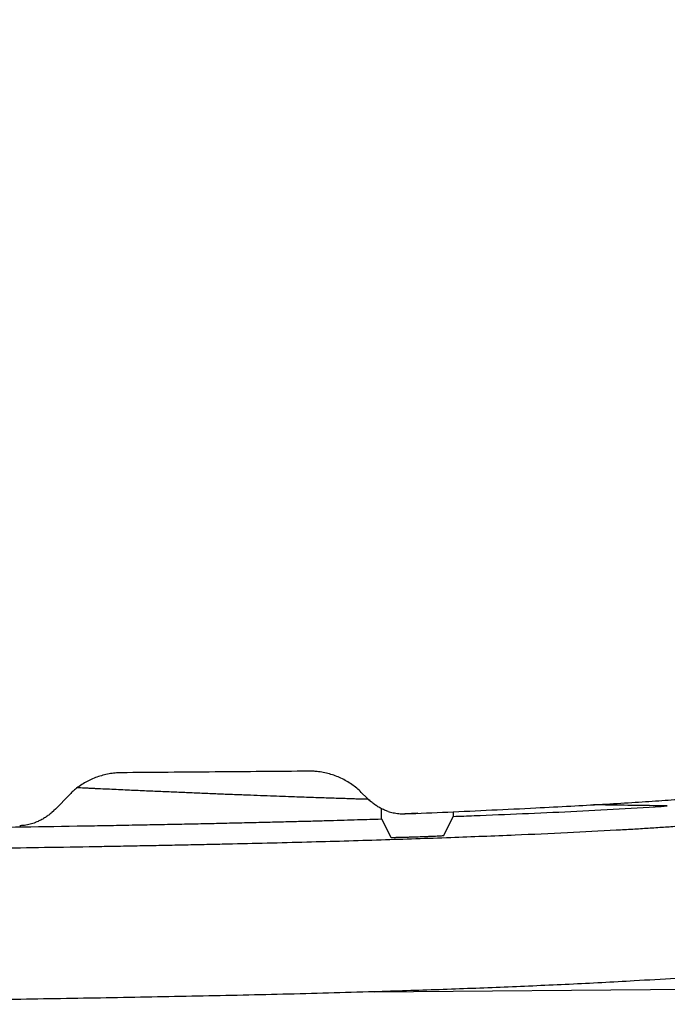
# Model space of a CAD drawing. Units: millimetres. Extents: x 8 to 933, y 12 to 589.
# Drawn here: x 797 to 810, y 491 to 512 of the extents above; entities that cross this region are included whole.
import ezdxf

# ---------------------------------------------------------------- set-up
doc = ezdxf.new("R2010")
doc.units = ezdxf.units.MM

msp = doc.modelspace()

# ---------------------------------------------------------------- linework, layer by layer
at = {"color": 7, "linetype": 'Continuous', "lineweight": 30}
for p, q in [((804.322, 495.653), (804.201, 495.772)), ((798.251, 495.722), (797.966, 495.432)), ((804.356, 495.622), (804.322, 495.653)), ((804.356, 495.622), (804.392, 495.59)), ((797.897, 495.367), (797.935, 495.402)), ((797.966, 495.432), (797.934, 495.402)), ((804.611, 495.231), (804.611, 495.441)), ((805.098, 495.335), (805.086, 495.335)), ((805.353, 495.346), (805.098, 495.335)), ((805.099, 495.335), (805.098, 495.335)), ((806.074, 495.377), (806.074, 495.281)), ((804.611, 495.23), (804.801, 494.857)), ((805.884, 494.893), (806.074, 495.281)), ((804.462, 491.708), (819.941, 491.843))]:
    msp.add_line(p, q, dxfattribs=at)
for points, knots in [([(783.103, 541.378), (783.749, 541.372), (785.008, 541.36), (786.849, 541.342), (788.592, 541.323), (790.237, 541.305), (791.785, 541.287), (793.235, 541.27), (794.598, 541.252), (795.872, 541.234), (797.056, 541.217), (797.875, 541.204), (798.362, 541.196), (798.55, 541.193), (798.735, 541.19), (798.917, 541.187), (799.134, 541.183), (799.442, 541.177), (800.095, 541.165), (801.038, 541.146), (802.359, 541.116), (803.77, 541.079), (805.252, 541.033), (806.628, 540.983), (807.717, 540.938), (808.545, 540.898), (809.134, 540.868), (809.671, 540.838), (810.16, 540.808), (810.614, 540.777), (811.295, 540.728), (812.184, 540.653), (813.261, 540.544), (814.272, 540.42), (814.998, 540.315), (815.462, 540.239), (815.684, 540.202), (815.906, 540.163), (816.125, 540.122), (816.343, 540.081), (816.559, 540.038), (817.086, 539.93), (817.871, 539.75), (818.894, 539.47), (819.891, 539.154), (820.898, 538.782), (821.906, 538.345), (822.776, 537.906), (823.525, 537.474), (824.174, 537.062), (824.809, 536.618), (825.43, 536.142), (826.176, 535.52), (827.031, 534.721), (827.976, 533.718), (828.876, 532.633), (829.723, 531.487), (830.506, 530.299), (831.215, 529.077), (831.851, 527.821), (832.413, 526.532), (832.851, 525.35), (833.186, 524.292), (833.437, 523.369), (833.649, 522.444), (833.822, 521.517), (833.955, 520.589), (834.048, 519.658), (834.101, 518.725), (834.117, 517.613), (834.066, 516.322), (833.911, 514.859), (833.659, 513.403), (833.309, 511.956), (832.945, 510.782), (832.619, 509.877), (832.367, 509.234), (832.098, 508.599), (831.811, 507.972), (831.506, 507.353), (831.184, 506.742), (830.75, 505.97), (830.181, 505.048), (829.453, 503.99), (828.716, 503.023), (827.986, 502.153), (827.277, 501.384), (826.545, 500.665), (825.709, 499.925), (824.757, 499.18), (823.677, 498.455), (822.626, 497.86), (821.608, 497.371), (820.621, 496.962), (819.581, 496.593), (818.487, 496.263), (817.34, 495.973), (816.139, 495.723), (815.287, 495.581), (814.805, 495.509), (814.709, 495.495), (814.613, 495.481), (814.516, 495.468), (814.418, 495.454), (814.195, 495.424), (813.711, 495.362), (812.983, 495.279), (812.123, 495.194), (811.458, 495.138), (810.969, 495.1), (810.666, 495.078), (810.36, 495.057), (810.049, 495.037), (809.728, 495.017), (809.18, 494.986), (808.38, 494.945), (807.255, 494.894), (805.99, 494.845), (804.575, 494.797), (803.059, 494.753), (801.873, 494.724), (801.05, 494.706), (800.62, 494.697), (800.184, 494.688), (799.742, 494.68), (799.333, 494.672), (799.012, 494.666), (798.496, 494.657), (797.766, 494.645), (796.742, 494.629), (795.684, 494.614), (794.546, 494.599), (793.328, 494.583), (792.03, 494.567), (790.562, 494.55), (788.914, 494.531), (787.076, 494.512), (785.126, 494.492), (783.79, 494.48), (783.103, 494.474)], [0, 0, 0, 0, 0.015103, 0.029445, 0.043026, 0.055848, 0.067909, 0.079209, 0.08975, 0.09978, 0.109009, 0.117436, 0.118936, 0.120406, 0.121849, 0.123263, 0.124648, 0.126935, 0.130471, 0.139927, 0.148985, 0.161384, 0.172953, 0.183692, 0.193602, 0.198462, 0.203095, 0.207421, 0.211039, 0.214585, 0.218061, 0.22702, 0.235474, 0.243424, 0.250875, 0.252651, 0.254416, 0.256168, 0.25791, 0.25964, 0.261358, 0.263066, 0.27226, 0.280199, 0.287895, 0.296757, 0.30532, 0.31361, 0.319567, 0.325559, 0.331598, 0.337695, 0.343861, 0.35432, 0.365046, 0.376085, 0.387277, 0.398354, 0.40935, 0.420302, 0.431246, 0.442219, 0.44974, 0.457188, 0.464575, 0.471913, 0.479216, 0.486497, 0.493769, 0.501046, 0.512496, 0.523937, 0.535422, 0.547001, 0.558723, 0.564115, 0.569496, 0.574871, 0.580244, 0.585619, 0.591, 0.596392, 0.606317, 0.616318, 0.626419, 0.634743, 0.642889, 0.650876, 0.658724, 0.669008, 0.679136, 0.689162, 0.697236, 0.705565, 0.714173, 0.723081, 0.732309, 0.741874, 0.751792, 0.752541, 0.753296, 0.754056, 0.754821, 0.755591, 0.756366, 0.76009, 0.767024, 0.773526, 0.780322, 0.782652, 0.785016, 0.787413, 0.789842, 0.792304, 0.794942, 0.802693, 0.811056, 0.821304, 0.832343, 0.844174, 0.856798, 0.860096, 0.863445, 0.866843, 0.870292, 0.873791, 0.876419, 0.877797, 0.885871, 0.893496, 0.901745, 0.910616, 0.920111, 0.930228, 0.940969, 0.954429, 0.968753, 0.983944, 1, 1, 1, 1]), ([(805.099, 495.335), (805.387, 495.347), (805.975, 495.371), (806.862, 495.412), (807.698, 495.452), (808.451, 495.491), (809.103, 495.527), (809.701, 495.563), (810.253, 495.599), (810.766, 495.636), (811.267, 495.674), (811.762, 495.715), (812.25, 495.76), (812.717, 495.806), (813.165, 495.854), (813.597, 495.903), (814.018, 495.955), (814.427, 496.009), (814.823, 496.065), (815.203, 496.122), (815.569, 496.181), (815.923, 496.241), (816.267, 496.303), (816.601, 496.367), (816.927, 496.433), (817.245, 496.501), (817.556, 496.571), (817.86, 496.643), (818.158, 496.717), (818.449, 496.793), (818.735, 496.871), (819.015, 496.952), (819.291, 497.035), (819.562, 497.119), (819.829, 497.207), (820.091, 497.296), (820.35, 497.388), (820.605, 497.482), (820.856, 497.579), (821.104, 497.678), (821.348, 497.779), (821.589, 497.882), (821.826, 497.988), (822.059, 498.095), (822.287, 498.205), (822.511, 498.316), (822.731, 498.429), (822.949, 498.544), (823.163, 498.662), (823.376, 498.782), (823.585, 498.905), (823.793, 499.03), (823.998, 499.158), (824.201, 499.289), (824.402, 499.422), (824.6, 499.558), (824.797, 499.697), (824.993, 499.839), (825.186, 499.984), (825.378, 500.132), (825.569, 500.283), (825.757, 500.437), (825.944, 500.594), (826.129, 500.754), (826.313, 500.917), (826.495, 501.083), (826.676, 501.252), (826.855, 501.425), (827.033, 501.601), (827.212, 501.783), (827.391, 501.97), (827.571, 502.162), (827.751, 502.359), (827.931, 502.561), (828.11, 502.768), (828.29, 502.98), (828.469, 503.197), (828.649, 503.419), (828.828, 503.645), (829.006, 503.876), (829.182, 504.11), (829.357, 504.348), (829.529, 504.588), (829.699, 504.829), (829.864, 505.072), (830.027, 505.316), (830.187, 505.562), (830.344, 505.809), (830.497, 506.058), (830.648, 506.308), (830.795, 506.56), (830.94, 506.814), (831.081, 507.069), (831.22, 507.326), (831.355, 507.585), (831.488, 507.844), (831.617, 508.105), (831.742, 508.367), (831.865, 508.629), (831.984, 508.893), (832.099, 509.157), (832.212, 509.422), (832.32, 509.688), (832.426, 509.954), (832.528, 510.221), (832.627, 510.489), (832.722, 510.757), (832.813, 511.025), (832.902, 511.294), (832.986, 511.564), (833.068, 511.833), (833.145, 512.103), (833.22, 512.373), (833.291, 512.644), (833.358, 512.914), (833.422, 513.186), (833.483, 513.457), (833.54, 513.729), (833.594, 514.002), (833.644, 514.275), (833.691, 514.547), (833.734, 514.82), (833.774, 515.092), (833.811, 515.365), (833.844, 515.638), (833.874, 515.911), (833.9, 516.184), (833.923, 516.456), (833.942, 516.728), (833.958, 517.001), (833.971, 517.272), (833.98, 517.543), (833.985, 517.813), (833.988, 518.083), (833.986, 518.352), (833.982, 518.62), (833.974, 518.889), (833.963, 519.157), (833.948, 519.426), (833.93, 519.695), (833.908, 519.964), (833.883, 520.233), (833.855, 520.503), (833.823, 520.773), (833.788, 521.043), (833.749, 521.314), (833.707, 521.585), (833.661, 521.855), (833.612, 522.125), (833.56, 522.395), (833.504, 522.665), (833.444, 522.935), (833.381, 523.206), (833.315, 523.477), (833.245, 523.748), (833.172, 524.019), (833.095, 524.289), (833.015, 524.559), (832.932, 524.827), (832.845, 525.094), (832.755, 525.36), (832.662, 525.626), (832.566, 525.891), (832.466, 526.156), (832.363, 526.42), (832.256, 526.683), (832.146, 526.946), (832.033, 527.208), (831.916, 527.469), (831.796, 527.729), (831.673, 527.988), (831.546, 528.247), (831.415, 528.505), (831.282, 528.763), (831.145, 529.019), (831.005, 529.274), (830.861, 529.527), (830.715, 529.78), (830.565, 530.032), (830.412, 530.282), (830.256, 530.53), (830.097, 530.777), (829.935, 531.022), (829.771, 531.265), (829.604, 531.505), (829.435, 531.742), (829.263, 531.978), (829.087, 532.214), (828.909, 532.447), (828.728, 532.678), (828.547, 532.903), (828.365, 533.125), (828.182, 533.341), (827.998, 533.554), (827.814, 533.762), (827.628, 533.966), (827.442, 534.167), (827.254, 534.363), (827.065, 534.555), (826.876, 534.744), (826.686, 534.927), (826.496, 535.106), (826.305, 535.281), (826.113, 535.453), (825.921, 535.62), (825.727, 535.784), (825.532, 535.944), (825.338, 536.1), (825.143, 536.251), (824.947, 536.399), (824.749, 536.544), (824.55, 536.686), (824.349, 536.825), (824.148, 536.96), (823.947, 537.091), (823.745, 537.218), (823.541, 537.342), (823.335, 537.464), (823.127, 537.583), (822.916, 537.7), (822.703, 537.814), (822.488, 537.926), (822.269, 538.035), (822.049, 538.142), (821.825, 538.246), (821.599, 538.348), (821.371, 538.447), (821.139, 538.544), (820.905, 538.639), (820.667, 538.731), (820.424, 538.822), (820.176, 538.911), (819.924, 538.998), (819.667, 539.083), (819.407, 539.166), (819.142, 539.246), (818.872, 539.325), (818.598, 539.401), (818.32, 539.475), (818.037, 539.547), (817.75, 539.617), (817.459, 539.684), (817.164, 539.749), (816.865, 539.811), (816.56, 539.871), (816.249, 539.929), (815.931, 539.984), (815.607, 540.038), (815.274, 540.09), (814.932, 540.14), (814.58, 540.188), (814.218, 540.234), (813.843, 540.279), (813.454, 540.322), (813.051, 540.363), (812.635, 540.402), (812.208, 540.44), (811.767, 540.475), (811.312, 540.508), (810.839, 540.54), (810.347, 540.569), (809.831, 540.597), (809.286, 540.623), (808.705, 540.648), (808.077, 540.672), (807.383, 540.696), (806.587, 540.721), (805.722, 540.747), (805.081, 540.764), (804.749, 540.771), (804.714, 540.772)], [0, 0, 0, 0, 0.010328, 0.021012, 0.031761, 0.040245, 0.047973, 0.055134, 0.061664, 0.067748, 0.073529, 0.079654, 0.085487, 0.091067, 0.096434, 0.101618, 0.106641, 0.111609, 0.116364, 0.120936, 0.125352, 0.129632, 0.133792, 0.137847, 0.141807, 0.145682, 0.149483, 0.153211, 0.156867, 0.160459, 0.163992, 0.167471, 0.170901, 0.174286, 0.17763, 0.180937, 0.184209, 0.187451, 0.190667, 0.193837, 0.196988, 0.200115, 0.203212, 0.206274, 0.209294, 0.212271, 0.215214, 0.218144, 0.221063, 0.223971, 0.22687, 0.22976, 0.232642, 0.235517, 0.238386, 0.241257, 0.244131, 0.247009, 0.24989, 0.252778, 0.255671, 0.258572, 0.26148, 0.264397, 0.267323, 0.27026, 0.273209, 0.276169, 0.27914, 0.282178, 0.28527, 0.288407, 0.291587, 0.294808, 0.298067, 0.301361, 0.304731, 0.308142, 0.311578, 0.315041, 0.318533, 0.322057, 0.325586, 0.329093, 0.332593, 0.336088, 0.339578, 0.343064, 0.346546, 0.350026, 0.353504, 0.356981, 0.360457, 0.363934, 0.367409, 0.370878, 0.374342, 0.377798, 0.381248, 0.384691, 0.388126, 0.391553, 0.394972, 0.398384, 0.401787, 0.405181, 0.408567, 0.411945, 0.415315, 0.418675, 0.422026, 0.425368, 0.428703, 0.432031, 0.435353, 0.438669, 0.441982, 0.445291, 0.448597, 0.451901, 0.455206, 0.458476, 0.46175, 0.465028, 0.468306, 0.471578, 0.474838, 0.478082, 0.48134, 0.484587, 0.487822, 0.491047, 0.494262, 0.497469, 0.500667, 0.503861, 0.507058, 0.510258, 0.513461, 0.516669, 0.519883, 0.523103, 0.526329, 0.529564, 0.532807, 0.536059, 0.539321, 0.542596, 0.545856, 0.54912, 0.552402, 0.5557, 0.559011, 0.562334, 0.565666, 0.569006, 0.57235, 0.575698, 0.579045, 0.58239, 0.58573, 0.589068, 0.592435, 0.595805, 0.599181, 0.602563, 0.605951, 0.609346, 0.61275, 0.616162, 0.619584, 0.623016, 0.62646, 0.629915, 0.633377, 0.636833, 0.640302, 0.643781, 0.647267, 0.65076, 0.654255, 0.657752, 0.661247, 0.664737, 0.668221, 0.671696, 0.675158, 0.678655, 0.682181, 0.685666, 0.689113, 0.692524, 0.695901, 0.699246, 0.70256, 0.705847, 0.709106, 0.712341, 0.715553, 0.718744, 0.721883, 0.72499, 0.728074, 0.731138, 0.734181, 0.737208, 0.740219, 0.743176, 0.746105, 0.749035, 0.751961, 0.754878, 0.757781, 0.760667, 0.763534, 0.766374, 0.769216, 0.772066, 0.774926, 0.777796, 0.780677, 0.783571, 0.786478, 0.7894, 0.792338, 0.795293, 0.798267, 0.80126, 0.804274, 0.807308, 0.810389, 0.813538, 0.816722, 0.819944, 0.823205, 0.826507, 0.829853, 0.833242, 0.836677, 0.840159, 0.843684, 0.847249, 0.850849, 0.854488, 0.858189, 0.861958, 0.8658, 0.869724, 0.873738, 0.877852, 0.882079, 0.886432, 0.890929, 0.895592, 0.900441, 0.905413, 0.910523, 0.915787, 0.921225, 0.926862, 0.932731, 0.938871, 0.945341, 0.952229, 0.959656, 0.967817, 0.977067, 0.988149, 0.998754, 1, 1, 1, 1]), ([(799.308, 496.171), (799.266, 496.169), (799.183, 496.166), (799.059, 496.149), (798.935, 496.122), (798.813, 496.084), (798.697, 496.037), (798.584, 495.98), (798.476, 495.913), (798.385, 495.845), (798.311, 495.781), (798.271, 495.742), (798.251, 495.722)], [0, 0, 0, 0, 0.105739, 0.211478, 0.320286, 0.429093, 0.534834, 0.640574, 0.749391, 0.858209, 0.928994, 1, 1, 1, 1]), ([(803.137, 496.203), (802.499, 496.197), (801.223, 496.187), (799.946, 496.176), (799.308, 496.171)], [0, 0, 0, 0, 0.499996, 1, 1, 1, 1]), ([(804.201, 495.772), (804.171, 495.801), (804.11, 495.858), (804.009, 495.934), (803.902, 496.002), (803.789, 496.062), (803.672, 496.11), (803.552, 496.149), (803.428, 496.178), (803.316, 496.195), (803.219, 496.202), (803.164, 496.202), (803.137, 496.203)], [0, 0, 0, 0, 0.106062, 0.212123, 0.321264, 0.430405, 0.536467, 0.64253, 0.75168, 0.86083, 0.930311, 1, 1, 1, 1]), ([(804.349, 495.628), (804.344, 495.628), (804.305, 495.63), (804.23, 495.632), (804.12, 495.635), (803.999, 495.639), (803.867, 495.644), (803.723, 495.648), (803.568, 495.653), (803.402, 495.659), (803.224, 495.665), (803.035, 495.671), (802.826, 495.679), (802.596, 495.687), (802.343, 495.696), (802.077, 495.706), (801.796, 495.717), (801.501, 495.728), (801.192, 495.741), (800.878, 495.754), (800.56, 495.767), (800.239, 495.781), (799.905, 495.795), (799.56, 495.811), (799.203, 495.827), (798.95, 495.839), (798.804, 495.846), (798.77, 495.847), (798.737, 495.849), (798.703, 495.85), (798.67, 495.852), (798.596, 495.856), (798.511, 495.86), (798.437, 495.863), (798.415, 495.864)], [0, 0, 0, 0, 0.002923, 0.019479, 0.037947, 0.058329, 0.080624, 0.104832, 0.130954, 0.15899, 0.18894, 0.220804, 0.254583, 0.294688, 0.337195, 0.382104, 0.429415, 0.47913, 0.531247, 0.585769, 0.637858, 0.691968, 0.748098, 0.806248, 0.86642, 0.928613, 0.93435, 0.940062, 0.945749, 0.951411, 0.957049, 0.962662, 0.988791, 1, 1, 1, 1]), ([(804.751, 495.384), (804.738, 495.388), (804.698, 495.4), (804.634, 495.428), (804.559, 495.467), (804.488, 495.512), (804.421, 495.563), (804.379, 495.602), (804.358, 495.621)], [0, 0, 0, 0, 0.087751, 0.272302, 0.451619, 0.630936, 0.815468, 1, 1, 1, 1]), ([(797.928, 495.397), (797.917, 495.386), (797.886, 495.355), (797.831, 495.309), (797.763, 495.26), (797.69, 495.217), (797.624, 495.184), (797.581, 495.169), (797.566, 495.163)], [0, 0, 0, 0, 0.110446, 0.300916, 0.492712, 0.688691, 0.886115, 1, 1, 1, 1]), ([(804.751, 495.383), (804.766, 495.379), (804.798, 495.368), (804.851, 495.356), (804.908, 495.346), (804.965, 495.338), (805.024, 495.335), (805.068, 495.334), (805.093, 495.336), (805.099, 495.336)], [0, 0, 0, 0, 0.127874, 0.291776, 0.456371, 0.621592, 0.787349, 0.953529, 1, 1, 1, 1]), ([(806.504, 495.298), (806.832, 495.311), (807.489, 495.337), (808.473, 495.382), (809.456, 495.432), (810.112, 495.473), (810.439, 495.494)], [0, 0, 0, 0, 0.249979, 0.499975, 0.749981, 1, 1, 1, 1]), ([(810.439, 495.497), (810.245, 495.499), (809.853, 495.504), (809.351, 495.511), (809.043, 495.516), (808.934, 495.518)], [0, 0, 0, 0, 0.38659, 0.782402, 1, 1, 1, 1]), ([(797.239, 495.099), (797.252, 495.099), (797.286, 495.1), (797.338, 495.106), (797.396, 495.114), (797.453, 495.127), (797.51, 495.142), (797.547, 495.154), (797.566, 495.162), (797.566, 495.162)], [0, 0, 0, 0, 0.12359, 0.298054, 0.47268, 0.647406, 0.822178, 0.996952, 1, 1, 1, 1]), ([(798.564, 495.089), (798.739, 495.092), (799.081, 495.098), (799.585, 495.108), (800.07, 495.117), (800.535, 495.126), (800.98, 495.135), (801.407, 495.145), (801.813, 495.154), (802.201, 495.163), (802.569, 495.172), (802.917, 495.181), (803.246, 495.19), (803.555, 495.199), (803.846, 495.207), (804.116, 495.215), (804.368, 495.223), (804.529, 495.228), (804.606, 495.23)], [0, 0, 0, 0, 0.086616, 0.170015, 0.250198, 0.327164, 0.400914, 0.471449, 0.538768, 0.602873, 0.663762, 0.721437, 0.775898, 0.827145, 0.875179, 0.919999, 0.961606, 1, 1, 1, 1]), ([(806.074, 495.281), (806.146, 495.284), (806.289, 495.289), (806.433, 495.295), (806.504, 495.298)], [0, 0, 0, 0, 0.500002, 1, 1, 1, 1]), ([(793.408, 495.013), (793.454, 495.014), (794.337, 495.024), (796.056, 495.049), (797.728, 495.076), (798.564, 495.089)], [0, 0, 0, 0, 0.027114, 0.513543, 1, 1, 1, 1]), ([(804.801, 494.857), (804.802, 494.856), (804.803, 494.856), (804.809, 494.855), (804.82, 494.855), (804.834, 494.855), (804.852, 494.855), (804.874, 494.855), (804.899, 494.855), (804.927, 494.856), (804.957, 494.856), (804.991, 494.857), (805.026, 494.858), (805.063, 494.859), (805.102, 494.86), (805.141, 494.861), (805.181, 494.862), (805.208, 494.863), (805.222, 494.863)], [0, 0, 0, 0, 0.062893, 0.125161, 0.187455, 0.250421, 0.313167, 0.37531, 0.43749, 0.500345, 0.562963, 0.625055, 0.687265, 0.750231, 0.8129, 0.874987, 0.937138, 1, 1, 1, 1]), ([(805.222, 494.863), (805.269, 494.865), (805.363, 494.868), (805.458, 494.872), (805.505, 494.873)], [0, 0, 0, 0, 0.50001, 1, 1, 1, 1]), ([(805.505, 494.873), (805.53, 494.874), (805.58, 494.876), (805.652, 494.879), (805.718, 494.882), (805.775, 494.885), (805.822, 494.887), (805.857, 494.89), (805.879, 494.892), (805.883, 494.893), (805.884, 494.893)], [0, 0, 0, 0, 0.125135, 0.250654, 0.375296, 0.500481, 0.625074, 0.750268, 0.874987, 1, 1, 1, 1]), ([(811.874, 492.07), (811.733, 492.06), (811.312, 492.028), (810.61, 491.98), (809.606, 491.919), (808.441, 491.858), (807.115, 491.8), (805.789, 491.75), (804.904, 491.722), (804.462, 491.708)], [0, 0, 0, 0, 0.056917, 0.170751, 0.284593, 0.463426, 0.642261, 0.82113, 1, 1, 1, 1]), ([(804.462, 491.708), (803.843, 491.69), (802.604, 491.655), (800.745, 491.615), (798.887, 491.58), (796.409, 491.54), (793.31, 491.496), (790.832, 491.467), (789.593, 491.453)], [0, 0, 0, 0, 0.1249896, 0.2499794, 0.3749771, 0.4999749, 0.7499867, 1, 1, 1, 1])]:
    msp.add_open_spline(points, degree=3, knots=knots, dxfattribs=at)

doc.saveas('drawing.dxf')
